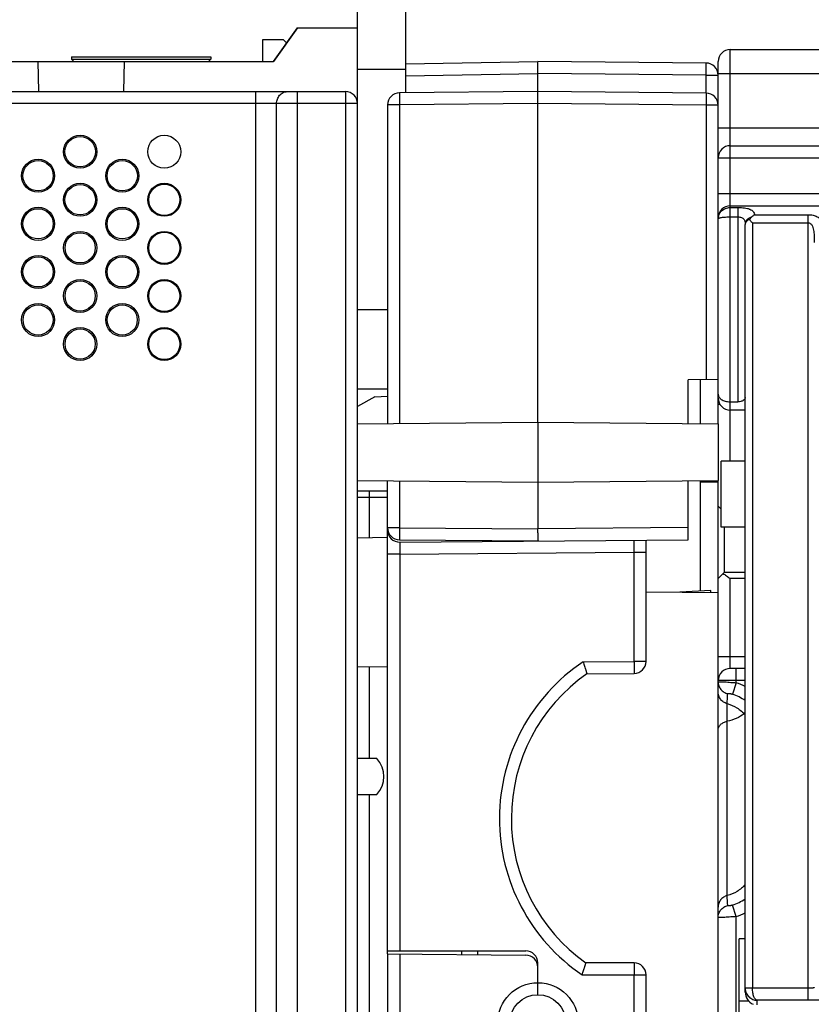
# Model space of a CAD drawing. Units: millimetres. Extents: x 0 to 1189, y 0 to 841.
# Drawn here: x 454 to 519, y 123 to 205 of the extents above; entities that cross this region are included whole.
import ezdxf

# ---------------------------------------------------------------- set-up
doc = ezdxf.new("R2010")
doc.units = ezdxf.units.MM
doc.header["$LTSCALE"] = 65.395
doc.layers.get('0').update_dxf_attribs({"linetype": 'CONTINUOUS'})
for name, color, linetype in [('03_AXES', 7, 'CONTINUOUS'), ('08_DRAFTS', 7, 'CONTINUOUS'), ('09_ROUNDS', 7, 'CONTINUOUS'), ('10_CHAMFER', 7, 'CONTINUOUS')]:
    doc.layers.add(name, color=color, linetype=linetype)

msp = doc.modelspace()

# ---------------------------------------------------------------- linework, layer by layer
at = {"color": 7, "linetype": 'CONTINUOUS'}
for p, q in [((473.765, 203.733), (473.765, 201.933)), ((475.519, 203.733), (473.765, 203.733)), ((475.76, 203.487), (475.515, 203.733)), ((475.762, 203.49), (475.519, 203.733)), ((511.925, 163.183), (511.925, 168.683)), ((513.925, 168.683), (511.925, 168.683)), ((513.925, 163.183), (511.925, 163.183)), ((483.284, 143.933), (481.675, 143.933)), ((481.675, 140.933), (483.284, 140.933)), ((513.425, 114.933), (513.425, 128.933)), ((513.925, 128.933), (513.425, 128.933)), ((514.242, 123.737), (513.425, 123.737))]:
    msp.add_line(p, q, dxfattribs=at)
msp.add_circle((465.6, 194.433), 1.375, dxfattribs=at)
msp.add_arc((481.675, 142.433), 2.2, 317.01411, 42.98589, dxfattribs=at)
at = {"layer": '03_AXES', "color": 7, "linetype": 'CONTINUOUS'}
for p, q in [((457.875, 202.333), (457.875, 202.133)), ((457.875, 202.333), (469.475, 202.333)), ((457.875, 202.133), (458.075, 201.933)), ((457.875, 202.133), (469.475, 202.133)), ((469.475, 202.133), (469.275, 201.933)), ((469.475, 202.333), (469.475, 202.133))]:
    msp.add_line(p, q, dxfattribs=at)
at = {"layer": '08_DRAFTS', "color": 7, "linetype": 'CONTINUOUS'}
for p, q in [((307.775, 201.933), (474.675, 201.933)), ((455.087, 201.933), (455.131, 199.433)), ((462.262, 201.933), (462.218, 199.433)), ((509.175, 171.824), (509.175, 175.463)), ((510.175, 175.472), (510.175, 171.815)), ((481.675, 171.802), (496.675, 171.933)), ((496.675, 171.933), (496.675, 166.933)), ((496.675, 171.933), (511.675, 171.802)), ((511.675, 171.802), (511.675, 167.064)), ((481.675, 167.064), (496.675, 166.933)), ((496.675, 166.933), (511.675, 167.064)), ((510.175, 167.051), (510.175, 157.883)), ((511.675, 166.933), (510.175, 166.933)), ((484.175, 166.183), (481.675, 166.183)), ((484.175, 162.326), (481.675, 162.283)), ((505.675, 157.819), (511.675, 157.767)), ((511.074, 157.93), (508.495, 157.795)), ((511.074, 157.772), (511.074, 157.93)), ((484.175, 151.539), (481.675, 151.583)), ((484.175, 127.678), (484.175, 127.933))]:
    msp.add_line(p, q, dxfattribs=at)
for centre, radius in [((458.6, 194.433), 1.375), ((455.1, 192.433), 1.375), ((462.1, 192.433), 1.375), ((458.6, 190.433), 1.375), ((465.6, 190.433), 1.375), ((465.6, 190.433), 1.296), ((455.1, 188.433), 1.375), ((462.1, 188.433), 1.375), ((458.6, 186.433), 1.375), ((465.6, 186.433), 1.375), ((465.6, 186.433), 1.296), ((455.1, 184.433), 1.375), ((462.1, 184.433), 1.375), ((458.6, 182.433), 1.375), ((465.6, 182.433), 1.375), ((465.6, 182.433), 1.296), ((455.1, 180.433), 1.375), ((462.1, 180.433), 1.375), ((458.6, 178.433), 1.375), ((465.6, 178.433), 1.375), ((465.6, 178.433), 1.296)]:
    msp.add_circle(centre, radius, dxfattribs=at)
msp.add_arc((509.175, 138.933), 14.705, 179.15688, 180.44945, dxfattribs=at)
for centre, major_axis in [((458.6, 194.434), (0, 1.266)), ((455.1, 192.434), (0, 1.264)), ((462.1, 192.434), (0, 1.264)), ((458.6, 190.434), (0, 1.262)), ((455.1, 188.434), (0, 1.26)), ((462.1, 188.434), (0, 1.26)), ((458.6, 186.434), (0, 1.258)), ((455.1, 184.434), (0, 1.256)), ((462.1, 184.434), (0, 1.256)), ((458.6, 182.434), (0, 1.255)), ((455.1, 180.434), (0, 1.253)), ((462.1, 180.434), (0, 1.253)), ((458.6, 178.434), (0, 1.251))]:
    msp.add_ellipse(centre, major_axis=major_axis, ratio=1, dxfattribs=at)
at = {"layer": '09_ROUNDS', "color": 3, "linetype": 'CONTINUOUS'}
msp.add_line((481.675, 204.733), (481.675, 227.933), dxfattribs=at)
at = {"layer": '09_ROUNDS', "color": 7, "linetype": 'CONTINUOUS'}
for p, q in [((485.675, 227.933), (485.675, 199.337)), ((481.675, 24.933), (481.675, 204.733)), ((512.675, 168.683), (512.675, 202.933)), ((512.675, 202.933), (625.675, 202.933)), ((485.675, 201.741), (496.675, 201.933)), ((496.675, 171.933), (496.675, 201.933)), ((510.683, 201.811), (496.675, 201.933)), ((511.675, 171.802), (511.675, 201.933)), ((481.675, 201.294), (485.675, 201.294)), ((485.675, 200.741), (496.675, 200.933)), ((510.683, 200.811), (496.675, 200.933)), ((510.683, 199.311), (510.683, 200.811)), ((510.683, 200.811), (511.675, 200.811)), ((511.675, 200.933), (525.925, 200.933)), ((288.675, 199.433), (480.675, 199.433)), ((473.211, 52.538), (473.211, 199.433)), ((476.675, 53.837), (476.675, 199.433)), ((480.675, 199.433), (480.675, 35.025)), ((496.675, 199.433), (485.166, 199.332)), ((510.683, 199.311), (496.675, 199.433)), ((481.675, 198.433), (302.775, 198.433)), ((474.943, 55.512), (474.943, 198.433)), ((484.175, 198.332), (484.175, 171.824)), ((485.166, 198.332), (484.175, 198.332)), ((496.675, 198.433), (485.166, 198.332)), ((485.166, 198.332), (485.166, 171.832)), ((510.683, 198.311), (496.675, 198.433)), ((510.683, 198.311), (510.683, 175.476)), ((511.675, 198.311), (510.683, 198.311)), ((511.675, 196.433), (525.925, 196.433)), ((512.675, 194.933), (524.925, 194.933)), ((511.675, 193.933), (520.925, 193.933)), ((520.925, 190.933), (511.675, 190.933)), ((512.675, 189.933), (625.675, 189.933)), ((512.675, 189.789), (513.325, 189.789)), ((513.325, 189.789), (513.325, 173.626)), ((512.675, 189.012), (513.325, 189.012)), ((514.525, 188.51), (514.525, 124.838)), ((514.525, 188.51), (519.175, 188.51)), ((514.71, 189.192), (519.175, 189.192)), ((519.175, 123.824), (519.175, 189.192)), ((513.925, 124.498), (513.925, 188.38)), ((484.175, 181.283), (481.675, 181.283)), ((511.675, 175.485), (509.175, 175.463)), ((484.175, 174.683), (481.675, 174.683)), ((511.675, 173.433), (511.809, 173.433)), ((512.675, 173.626), (513.325, 173.626)), ((513.925, 172.933), (512.675, 172.933)), ((484.175, 127.933), (484.175, 167.042)), ((485.166, 167.033), (485.166, 163.143)), ((496.675, 166.933), (496.675, 163.042)), ((509.175, 162.151), (509.175, 167.042)), ((511.675, 164.933), (511.675, 167.064)), ((481.675, 165.683), (484.175, 165.683)), ((482.64, 165.683), (482.64, 162.3)), ((511.925, 164.683), (511.675, 164.933)), ((485.166, 163.143), (484.175, 163.143)), ((485.166, 163.143), (496.675, 163.043)), ((509.175, 163.151), (496.675, 163.042)), ((485.166, 162.143), (496.675, 162.043)), ((485.183, 161.942), (509.175, 162.151)), ((505.675, 152.024), (505.675, 162.12)), ((485.183, 160.942), (484.175, 160.942)), ((485.183, 160.942), (504.683, 161.112)), ((485.183, 160.942), (485.183, 127.933)), ((504.683, 152.024), (504.683, 161.112)), ((504.683, 161.112), (505.675, 161.112)), ((511.675, 158.933), (512.175, 159.433)), ((513.925, 159.433), (512.175, 159.433)), ((511.675, 46.183), (511.675, 158.933)), ((512.675, 151.433), (512.675, 158.933)), ((513.925, 158.933), (512.675, 158.933)), ((511.675, 152.433), (513.925, 152.433)), ((500.452, 151.988), (504.683, 152.024)), ((505.675, 152.024), (504.683, 152.024)), ((482.64, 151.566), (482.64, 143.933)), ((500.756, 150.99), (504.683, 151.024)), ((513.925, 151.433), (512.675, 151.433)), ((513.175, 150.238), (513.175, 151.433)), ((513.925, 150.433), (511.675, 150.433)), ((513.175, 150.238), (512.867, 149.294)), ((512.421, 148.507), (512.425, 148.506)), ((512.425, 132.529), (512.425, 148.506)), ((482.64, 140.933), (482.64, 110.3)), ((513.175, 130.796), (512.868, 131.739)), ((513.175, 113.07), (513.175, 130.796)), ((484.175, 127.933), (495.675, 127.933)), ((484.175, 127.678), (484.175, 116.187)), ((484.175, 127.678), (495.683, 127.578)), ((485.183, 127.67), (485.183, 116.196)), ((496.675, 124.283), (496.675, 126.933)), ((504.675, 126.933), (500.675, 126.933)), ((500.371, 125.933), (505.675, 125.933)), ((504.683, 118.024), (504.683, 125.933)), ((505.675, 118.024), (505.675, 125.933)), ((514.525, 124.838), (513.925, 124.838)), ((514.525, 124.824), (513.925, 124.802)), ((519.175, 124.824), (514.525, 124.824)), ((514.925, 123.433), (514.925, 123.824)), ((519.175, 123.824), (514.925, 123.824))]:
    msp.add_line(p, q, dxfattribs=at)
for centre, radius in [((496.683, 121.933), 3.35), ((496.675, 121.933), 2.35)]:
    msp.add_circle(centre, radius, dxfattribs=at)
for centre, radius, start, end in [((512.675, 201.933), 1, 90, 180), ((510.675, 200.811), 1, 0, 89.5), ((480.675, 198.433), 1, 0, 90), ((485.175, 198.332), 1, 90.5, 180), ((510.675, 198.311), 1, 0, 89.5), ((512.675, 193.933), 1, 90, 180), ((512.675, 188.933), 1, 90, 180), ((512.675, 173.933), 1, 180, 270), ((506.991, 165.705), 24.351, 178.87591, 180.05249), ((485.175, 163.143), 1, 180, 269.5), ((485.175, 162.942), 1, 180, 270.5), ((509.183, 138.933), 15.705, 123.77529, 235.86713), ((504.675, 152.024), 1, 270.5, 360), ((509.175, 138.933), 14.705, 124.9221, 234.68887), ((512.675, 150.433), 1, 90, 180), ((511.665, 145.616), 4.863, 62.29634, 71.9071), ((511.664, 145.614), 3.871, 54.2687, 71.90703), ((466.508, 129.753), 46, 2.42203, 3.45917), ((511.669, 135.426), 3.877, 288.01336, 305.58544), ((511.668, 135.429), 4.872, 288.01531, 297.59931), ((495.675, 126.933), 1, 0, 90), ((495.675, 126.578), 1, 0, 89.5), ((504.675, 125.933), 1, 0, 90), ((514.925, 124.838), 1, 180.00055, 182.09364), ((514.926, 124.838), 0.401, 180.00077, 182.09117)]:
    msp.add_arc(centre, radius, start, end, dxfattribs=at)
msp.add_ellipse((514.925, 124.401), major_axis=(0.722, -0.763), ratio=0.907166, start_param=-2.377115, end_param=-1.14177, dxfattribs=at)
for points, knots in [([(510.683, 200.811), (510.684, 200.876), (510.685, 201.003), (510.686, 201.188), (510.687, 201.335), (510.687, 201.443), (510.687, 201.515), (510.687, 201.581), (510.687, 201.639), (510.687, 201.69), (510.686, 201.726), (510.686, 201.751), (510.686, 201.767), (510.685, 201.78), (510.685, 201.791), (510.685, 201.799), (510.684, 201.805), (510.684, 201.808), (510.684, 201.811), (510.683, 201.811)], [0, 0, 0, 0, 0.19506, 0.382623, 0.555481, 0.634292, 0.706994, 0.772888, 0.83134, 0.881788, 0.923745, 0.941411, 0.956809, 0.969904, 0.980664, 0.989065, 0.995087, 0.998722, 1, 1, 1, 1]), ([(474.943, 198.433), (474.943, 198.562), (474.986, 198.819), (475.145, 199.099), (475.322, 199.268), (475.473, 199.362), (475.638, 199.42), (475.752, 199.433), (475.809, 199.433)], [0, 0, 0, 0, 0.265596, 0.521961, 0.645621, 0.765962, 0.883698, 1, 1, 1, 1]), ([(485.166, 199.332), (485.166, 199.332), (485.166, 199.33), (485.165, 199.327), (485.165, 199.321), (485.164, 199.312), (485.164, 199.302), (485.164, 199.289), (485.164, 199.273), (485.163, 199.248), (485.163, 199.211), (485.163, 199.161), (485.162, 199.103), (485.162, 199.037), (485.162, 198.965), (485.163, 198.857), (485.163, 198.71), (485.164, 198.525), (485.165, 198.397), (485.166, 198.332)], [0, 0, 0, 0, 0.001278, 0.004913, 0.010935, 0.019336, 0.030096, 0.043191, 0.058589, 0.076255, 0.118212, 0.16866, 0.227112, 0.293006, 0.365708, 0.444519, 0.617377, 0.80494, 1, 1, 1, 1]), ([(510.683, 199.311), (510.684, 199.311), (510.684, 199.308), (510.684, 199.305), (510.685, 199.299), (510.685, 199.291), (510.685, 199.28), (510.686, 199.267), (510.686, 199.251), (510.686, 199.226), (510.687, 199.19), (510.687, 199.139), (510.687, 199.081), (510.687, 199.015), (510.687, 198.943), (510.687, 198.835), (510.686, 198.688), (510.685, 198.503), (510.684, 198.376), (510.683, 198.311)], [0, 0, 0, 0, 0.001278, 0.004913, 0.010935, 0.019336, 0.030096, 0.043191, 0.058589, 0.076255, 0.118212, 0.16866, 0.227112, 0.293006, 0.365708, 0.444519, 0.617377, 0.80494, 1, 1, 1, 1]), ([(511.675, 188.852), (511.675, 188.913), (511.687, 189.037), (511.744, 189.214), (511.837, 189.377), (512.004, 189.568), (512.284, 189.742), (512.544, 189.789), (512.675, 189.789)], [0, 0, 0, 0, 0.121486, 0.243092, 0.365555, 0.489502, 0.741825, 1, 1, 1, 1]), ([(513.325, 189.789), (513.419, 189.789), (513.602, 189.784), (513.865, 189.759), (514.067, 189.723), (514.212, 189.682), (514.334, 189.638), (514.464, 189.57), (514.588, 189.464), (514.671, 189.335), (514.701, 189.24), (514.71, 189.192)], [0, 0, 0, 0, 0.173314, 0.337069, 0.484383, 0.550859, 0.612498, 0.72248, 0.819135, 0.909341, 1, 1, 1, 1]), ([(511.675, 188.852), (511.675, 188.857), (511.679, 188.87), (511.695, 188.886), (511.719, 188.901), (511.752, 188.915), (511.794, 188.929), (511.865, 188.948), (511.974, 188.968), (512.124, 188.987), (512.295, 189.001), (512.481, 189.01), (512.609, 189.012), (512.675, 189.012)], [0, 0, 0, 0, 0.015998, 0.036435, 0.063579, 0.098267, 0.140701, 0.190779, 0.312584, 0.460045, 0.628032, 0.810337, 1, 1, 1, 1]), ([(513.325, 189.012), (513.374, 189.012), (513.47, 189.005), (513.605, 188.974), (513.721, 188.918), (513.809, 188.836), (513.868, 188.735), (513.904, 188.623), (513.922, 188.503), (513.925, 188.421), (513.925, 188.38)], [0, 0, 0, 0, 0.14676, 0.285216, 0.411128, 0.527233, 0.640419, 0.755925, 0.87574, 1, 1, 1, 1]), ([(514.465, 189), (514.389, 188.979), (514.244, 188.918), (514.068, 188.772), (513.952, 188.588), (513.925, 188.447), (513.925, 188.38)], [0, 0, 0, 0, 0.270587, 0.526889, 0.768267, 1, 1, 1, 1]), ([(514.275, 188.8), (514.223, 188.774), (514.129, 188.718), (514.014, 188.616), (513.942, 188.502), (513.925, 188.419), (513.925, 188.38)], [0, 0, 0, 0, 0.305154, 0.568638, 0.79496, 1, 1, 1, 1]), ([(514.465, 189), (514.449, 188.985), (514.382, 188.922), (514.319, 188.854), (514.275, 188.8)], [0, 0, 0, 0, 0.2427, 1, 1, 1, 1]), ([(514.525, 188.51), (514.504, 188.535), (514.42, 188.631), (514.337, 188.728), (514.275, 188.8)], [0, 0, 0, 0, 0.253179, 1, 1, 1, 1]), ([(514.71, 189.192), (514.69, 189.179), (514.604, 189.12), (514.524, 189.054), (514.465, 189)], [0, 0, 0, 0, 0.2343, 1, 1, 1, 1]), ([(519.175, 189.192), (519.308, 189.192), (519.565, 189.166), (519.912, 189.047), (520.189, 188.857), (520.388, 188.613), (520.523, 188.334), (520.61, 188.027), (520.662, 187.698), (520.675, 187.47), (520.675, 187.353)], [0, 0, 0, 0, 0.148642, 0.283808, 0.404125, 0.516918, 0.629746, 0.746977, 0.870314, 1, 1, 1, 1]), ([(519.175, 188.51), (519.214, 188.51), (519.293, 188.493), (519.389, 188.426), (519.461, 188.338), (519.533, 188.207), (519.59, 188.026), (519.631, 187.802), (519.654, 187.572), (519.667, 187.339), (519.674, 187.105), (519.675, 186.948), (519.675, 186.869)], [0, 0, 0, 0, 0.064006, 0.126181, 0.187055, 0.247594, 0.369373, 0.493063, 0.618386, 0.744901, 0.872223, 1, 1, 1, 1]), ([(511.675, 174.268), (511.675, 174.228), (511.686, 174.145), (511.736, 174.026), (511.82, 173.916), (511.938, 173.819), (512.088, 173.737), (512.332, 173.651), (512.536, 173.626), (512.675, 173.626)], [0, 0, 0, 0, 0.092865, 0.188717, 0.292262, 0.407493, 0.536936, 0.68098, 1, 1, 1, 1]), ([(513.925, 173.989), (513.925, 173.965), (513.918, 173.916), (513.877, 173.82), (513.789, 173.74), (513.676, 173.685), (513.529, 173.639), (513.408, 173.626), (513.325, 173.626)], [0, 0, 0, 0, 0.09315, 0.188194, 0.403516, 0.533103, 0.678101, 1, 1, 1, 1]), ([(485.166, 163.143), (485.165, 163.078), (485.164, 162.951), (485.163, 162.765), (485.163, 162.619), (485.162, 162.511), (485.162, 162.438), (485.162, 162.373), (485.163, 162.314), (485.163, 162.264), (485.163, 162.227), (485.164, 162.202), (485.164, 162.187), (485.164, 162.174), (485.164, 162.163), (485.165, 162.155), (485.165, 162.149), (485.166, 162.146), (485.166, 162.143), (485.166, 162.143)], [0, 0, 0, 0, 0.19506, 0.382623, 0.555481, 0.634292, 0.706994, 0.772888, 0.83134, 0.881788, 0.923745, 0.941411, 0.956809, 0.969904, 0.980664, 0.989065, 0.995087, 0.998722, 1, 1, 1, 1]), ([(496.675, 162.043), (496.684, 162.043), (496.697, 162.043), (496.712, 162.042), (496.719, 162.042), (496.723, 162.042), (496.727, 162.042), (496.728, 162.043), (496.73, 162.043), (496.729, 162.044), (496.727, 162.044), (496.724, 162.044), (496.721, 162.046), (496.722, 162.049), (496.721, 162.052), (496.72, 162.056), (496.718, 162.06), (496.717, 162.068), (496.716, 162.078), (496.714, 162.092), (496.712, 162.116), (496.709, 162.152), (496.707, 162.201), (496.704, 162.259), (496.701, 162.325), (496.699, 162.398), (496.696, 162.478), (496.693, 162.563), (496.689, 162.685), (496.684, 162.846), (496.678, 162.976), (496.675, 163.043)], [0, 0, 0, 0, 0.025676, 0.037498, 0.042418, 0.046395, 0.049224, 0.050849, 0.051476, 0.051766, 0.053791, 0.056482, 0.059514, 0.061909, 0.064967, 0.068751, 0.07305, 0.077872, 0.089232, 0.102868, 0.118738, 0.157063, 0.203855, 0.258658, 0.320924, 0.390031, 0.465281, 0.545918, 0.631128, 0.811792, 1, 1, 1, 1]), ([(485.183, 161.942), (485.184, 161.942), (485.184, 161.939), (485.184, 161.936), (485.185, 161.93), (485.185, 161.922), (485.185, 161.911), (485.186, 161.898), (485.186, 161.882), (485.186, 161.857), (485.187, 161.821), (485.187, 161.77), (485.187, 161.712), (485.187, 161.646), (485.187, 161.574), (485.187, 161.466), (485.186, 161.319), (485.185, 161.134), (485.184, 161.007), (485.183, 160.942)], [0, 0, 0, 0, 0.001271, 0.004899, 0.010914, 0.019307, 0.03006, 0.043149, 0.058542, 0.076202, 0.118152, 0.168595, 0.227046, 0.292943, 0.36565, 0.444468, 0.617345, 0.804925, 1, 1, 1, 1]), ([(504.683, 161.112), (504.684, 161.177), (504.685, 161.304), (504.686, 161.49), (504.687, 161.636), (504.687, 161.744), (504.687, 161.817), (504.687, 161.882), (504.687, 161.941), (504.687, 161.991), (504.686, 162.028), (504.686, 162.053), (504.686, 162.068), (504.685, 162.081), (504.685, 162.092), (504.685, 162.1), (504.684, 162.106), (504.684, 162.109), (504.684, 162.112), (504.683, 162.112)], [0, 0, 0, 0, 0.195074, 0.382655, 0.555531, 0.634349, 0.707056, 0.772953, 0.831404, 0.881847, 0.923797, 0.941458, 0.956851, 0.96994, 0.980693, 0.989086, 0.995101, 0.998729, 1, 1, 1, 1]), ([(512.075, 159.333), (512.123, 159.305), (512.222, 159.245), (512.422, 159.112), (512.573, 159.005), (512.675, 158.933)], [0, 0, 0, 0, 0.231555, 0.479827, 1, 1, 1, 1]), ([(500.452, 151.988), (500.472, 151.924), (500.51, 151.8), (500.566, 151.618), (500.611, 151.474), (500.644, 151.366), (500.666, 151.294), (500.687, 151.228), (500.705, 151.168), (500.72, 151.117), (500.732, 151.079), (500.739, 151.053), (500.744, 151.037), (500.748, 151.023), (500.751, 151.012), (500.754, 151.003), (500.756, 150.996), (500.756, 150.993), (500.757, 150.991), (500.756, 150.99)], [0, 0, 0, 0, 0.190835, 0.375113, 0.546395, 0.625165, 0.698309, 0.765065, 0.824703, 0.876538, 0.919945, 0.938314, 0.95438, 0.968088, 0.979393, 0.988258, 0.994654, 0.998563, 1, 1, 1, 1]), ([(504.683, 152.024), (504.684, 151.959), (504.685, 151.832), (504.686, 151.647), (504.687, 151.5), (504.687, 151.392), (504.687, 151.32), (504.687, 151.254), (504.687, 151.196), (504.687, 151.145), (504.686, 151.109), (504.686, 151.084), (504.686, 151.068), (504.685, 151.055), (504.685, 151.044), (504.685, 151.036), (504.684, 151.03), (504.684, 151.027), (504.684, 151.024), (504.683, 151.024)], [0, 0, 0, 0, 0.19506, 0.382623, 0.555481, 0.634292, 0.706994, 0.772888, 0.831341, 0.881788, 0.923745, 0.941411, 0.956809, 0.969904, 0.980664, 0.989065, 0.995087, 0.998722, 1, 1, 1, 1]), ([(511.675, 150.31), (511.675, 150.311), (511.677, 150.314), (511.687, 150.318), (511.708, 150.321), (511.744, 150.324), (511.794, 150.326), (511.857, 150.327), (511.932, 150.326), (512.02, 150.324), (512.158, 150.319), (512.353, 150.309), (512.61, 150.291), (512.887, 150.268), (513.078, 150.248), (513.175, 150.238)], [0, 0, 0, 0, 0.002274, 0.00628, 0.020947, 0.044844, 0.077874, 0.119764, 0.170133, 0.228503, 0.294314, 0.445639, 0.618239, 0.805423, 1, 1, 1, 1]), ([(511.675, 150.31), (511.675, 150.198), (511.714, 149.972), (511.883, 149.673), (512.142, 149.447), (512.356, 149.363), (512.466, 149.339)], [0, 0, 0, 0, 0.249248, 0.498897, 0.749166, 1, 1, 1, 1]), ([(512.421, 148.507), (512.315, 148.535), (512.111, 148.628), (511.867, 148.858), (511.711, 149.154), (511.675, 149.375), (511.675, 149.484)], [0, 0, 0, 0, 0.249993, 0.499992, 0.749995, 1, 1, 1, 1]), ([(512.421, 148.507), (512.425, 148.577), (512.443, 148.854), (512.457, 149.131), (512.466, 149.339)], [0, 0, 0, 0, 0.250494, 1, 1, 1, 1]), ([(512.466, 149.339), (512.467, 149.341), (512.468, 149.345), (512.474, 149.35), (512.482, 149.353), (512.494, 149.356), (512.508, 149.358), (512.535, 149.359), (512.576, 149.358), (512.634, 149.351), (512.705, 149.338), (512.784, 149.32), (512.839, 149.303), (512.867, 149.294)], [0, 0, 0, 0, 0.013088, 0.029112, 0.050659, 0.078925, 0.114522, 0.157831, 0.268528, 0.411965, 0.586516, 0.786224, 1, 1, 1, 1]), ([(512.425, 148.506), (512.712, 148.43), (513.269, 148.188), (513.729, 147.792), (513.925, 147.564)], [0, 0, 0, 0, 0.49742, 1, 1, 1, 1]), ([(513.832, 147.666), (513.635, 147.511), (513.184, 147.247), (512.685, 147.095), (512.425, 147.044)], [0, 0, 0, 0, 0.485886, 1, 1, 1, 1]), ([(511.675, 146.309), (511.675, 146.351), (511.684, 146.435), (511.74, 146.601), (511.879, 146.792), (512.125, 146.959), (512.321, 147.023), (512.425, 147.044)], [0, 0, 0, 0, 0.110578, 0.223287, 0.46068, 0.720523, 1, 1, 1, 1]), ([(513.925, 133.462), (513.73, 133.237), (513.27, 132.844), (512.713, 132.604), (512.425, 132.529)], [0, 0, 0, 0, 0.499965, 1, 1, 1, 1]), ([(512.425, 132.529), (512.319, 132.501), (512.115, 132.412), (511.87, 132.187), (511.711, 131.896), (511.675, 131.677), (511.675, 131.568)], [0, 0, 0, 0, 0.250884, 0.501157, 0.750784, 1, 1, 1, 1]), ([(511.675, 130.727), (511.675, 130.839), (511.714, 131.065), (511.883, 131.364), (512.143, 131.589), (512.357, 131.674), (512.468, 131.697)], [0, 0, 0, 0, 0.249185, 0.498804, 0.749096, 1, 1, 1, 1]), ([(512.868, 131.739), (512.84, 131.73), (512.785, 131.714), (512.706, 131.696), (512.636, 131.683), (512.577, 131.677), (512.531, 131.676), (512.501, 131.678), (512.483, 131.683), (512.475, 131.686), (512.469, 131.691), (512.468, 131.695), (512.468, 131.697)], [0, 0, 0, 0, 0.213462, 0.412902, 0.587225, 0.73048, 0.841069, 0.919942, 0.94831, 0.970056, 0.986422, 1, 1, 1, 1]), ([(513.175, 130.796), (513.078, 130.785), (512.887, 130.766), (512.609, 130.743), (512.353, 130.726), (512.158, 130.716), (512.02, 130.711), (511.932, 130.709), (511.856, 130.709), (511.794, 130.71), (511.744, 130.712), (511.708, 130.715), (511.687, 130.719), (511.677, 130.723), (511.675, 130.726), (511.675, 130.727)], [0, 0, 0, 0, 0.19455, 0.381708, 0.55428, 0.705577, 0.771375, 0.829734, 0.880093, 0.921977, 0.955007, 0.978914, 0.993613, 0.997655, 1, 1, 1, 1]), ([(500.371, 125.933), (500.39, 125.996), (500.429, 126.121), (500.485, 126.303), (500.529, 126.447), (500.562, 126.555), (500.585, 126.628), (500.605, 126.694), (500.623, 126.754), (500.639, 126.806), (500.65, 126.844), (500.658, 126.87), (500.662, 126.886), (500.666, 126.9), (500.67, 126.911), (500.672, 126.92), (500.674, 126.927), (500.674, 126.93), (500.675, 126.932), (500.675, 126.933)], [0, 0, 0, 0, 0.190617, 0.374727, 0.545927, 0.624695, 0.697861, 0.764662, 0.824362, 0.87627, 0.919754, 0.93816, 0.95426, 0.968, 0.979334, 0.988222, 0.994636, 0.998557, 1, 1, 1, 1]), ([(504.675, 126.933), (504.675, 126.933), (504.675, 126.93), (504.676, 126.927), (504.676, 126.921), (504.677, 126.913), (504.677, 126.902), (504.677, 126.889), (504.678, 126.874), (504.678, 126.849), (504.679, 126.812), (504.68, 126.762), (504.68, 126.703), (504.681, 126.638), (504.682, 126.565), (504.682, 126.457), (504.683, 126.311), (504.683, 126.125), (504.683, 125.998), (504.683, 125.933)], [0, 0, 0, 0, 0.001278, 0.004913, 0.010936, 0.019336, 0.030096, 0.043191, 0.05859, 0.076256, 0.118214, 0.168663, 0.227115, 0.293011, 0.365714, 0.444525, 0.617383, 0.804944, 1, 1, 1, 1]), ([(513.925, 124.802), (513.93, 124.67), (513.993, 124.408), (514.224, 124.087), (514.55, 123.877), (514.801, 123.826), (514.925, 123.824)], [0, 0, 0, 0, 0.257998, 0.511451, 0.75825, 1, 1, 1, 1]), ([(514.925, 123.824), (514.899, 123.827), (514.844, 123.846), (514.772, 123.908), (514.706, 124.001), (514.647, 124.123), (514.597, 124.271), (514.558, 124.442), (514.533, 124.628), (514.526, 124.758), (514.525, 124.824)], [0, 0, 0, 0, 0.068027, 0.148645, 0.247358, 0.366019, 0.504018, 0.658798, 0.826054, 1, 1, 1, 1]), ([(519.675, 124.879), (519.675, 124.874), (519.665, 124.867), (519.652, 124.862), (519.627, 124.855), (519.586, 124.847), (519.524, 124.839), (519.45, 124.832), (519.332, 124.826), (519.239, 124.824), (519.175, 124.824)], [0, 0, 0, 0, 0.028153, 0.053615, 0.087448, 0.179827, 0.302881, 0.452356, 0.622767, 1, 1, 1, 1]), ([(520.675, 123.879), (520.675, 123.878), (520.672, 123.876), (520.663, 123.872), (520.641, 123.867), (520.606, 123.863), (520.556, 123.858), (520.494, 123.853), (520.418, 123.848), (520.331, 123.844), (520.232, 123.84), (520.123, 123.837), (519.961, 123.832), (519.742, 123.828), (519.464, 123.825), (519.272, 123.824), (519.175, 123.824)], [0, 0, 0, 0, 0.002154, 0.006171, 0.020952, 0.044971, 0.078096, 0.120047, 0.170436, 0.228791, 0.294558, 0.367107, 0.445746, 0.618221, 0.805369, 1, 1, 1, 1])]:
    msp.add_open_spline(points, degree=3, knots=knots, dxfattribs=at)
at = {"layer": '10_CHAMFER', "color": 7, "linetype": 'CONTINUOUS'}
for p, q in [((476.649, 204.733), (474.649, 201.933)), ((476.675, 204.733), (474.675, 201.933)), ((476.649, 204.733), (481.675, 204.733)), ((483.103, 174.048), (481.675, 173.223)), ((483.103, 174.048), (484.175, 174.104)), ((511.675, 158.933), (511.675, 164.933)), ((512.175, 163.183), (512.175, 159.433)), ((490.356, 127.624), (490.356, 127.933)), ((491.675, 127.613), (491.675, 127.933))]:
    msp.add_line(p, q, dxfattribs=at)

doc.saveas('drawing.dxf')
